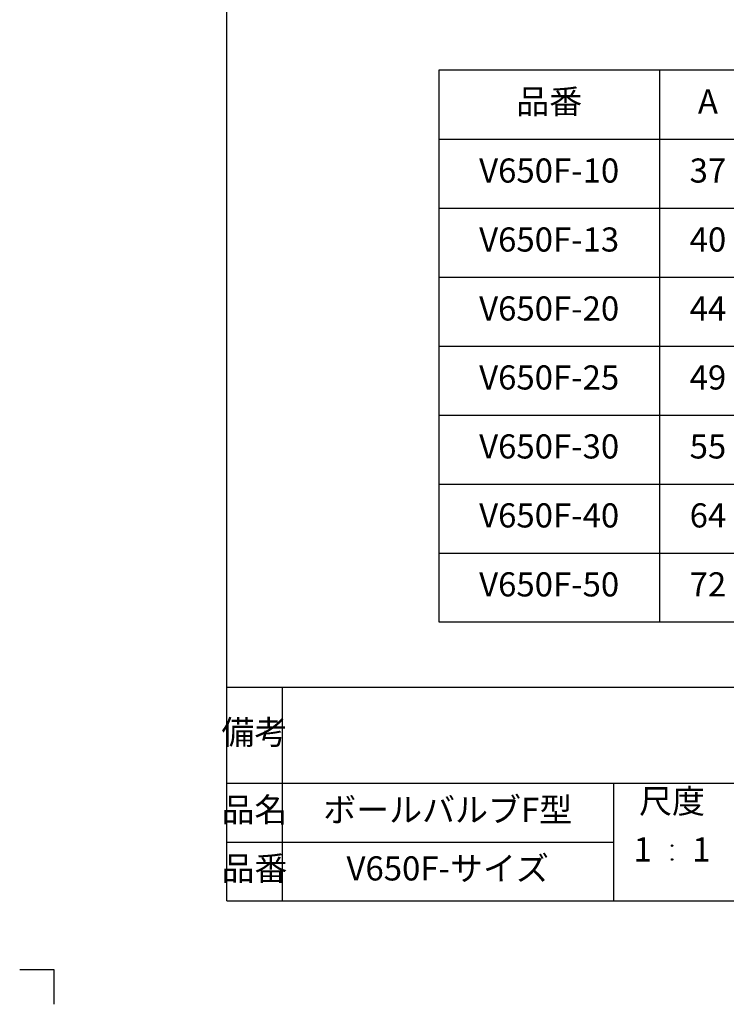
# Model space of a CAD drawing. Units: inches. Extents: x -5 to 215, y -5 to 302.
# Drawn here: x -5 to 97, y -5 to 138 of the extents above; entities that cross this region are included whole.
import ezdxf

# ---------------------------------------------------------------- set-up
doc = ezdxf.new("R2010")
doc.units = ezdxf.units.IN
doc.linetypes.add('DOT_CENTER', pattern=[14, 12, -1, 0, -1])
doc.linetypes.add('PHANTOM', pattern=[13, 10, -1, 0, -1, 0, -1])
doc.layers.add('1', color=7, linetype='Continuous')
doc.styles.add('CONVERTER_11', font='txt.shx', dxfattribs={"width": 0.9})

# ---------------------------------------------------------------- blocks, each defined once
blk = doc.blocks.new('開示A4')
at = {"layer": '1', "color": 7, "linetype": 'Continuous'}
for p, q in [((25, 10), (25, 148.5)), ((25, 41), (200, 41)), ((200, 27), (25, 27)), ((25, 10), (105, 10))]:
    blk.add_line(p, q, dxfattribs=at)
at = {"layer": '1', "color": 2, "linetype": 'Continuous'}
for p, q in [((33, 41), (33, 27)), ((33, 27), (33, 10)), ((81, 27), (81, 10)), ((25, 18.5), (81, 18.5))]:
    blk.add_line(p, q, dxfattribs=at)
at = {"layer": '1', "color": 4, "linetype": 'PHANTOM'}
for p, q in [((0, 0), (-5, 0)), ((0, -5), (0, 0))]:
    blk.add_line(p, q, dxfattribs=at)
at = {"layer": '1', "color": 7, "linetype": 'DOT_CENTER'}
for centre in [(89.5, 18), (89.5, 16)]:
    blk.add_circle(centre, 0.1, dxfattribs=at)
at = {"layer": '1', "color": 2, "char_height": 3.5, "attachment_point": 5, "style": 'CONVERTER_11'}
for s, insert in [('備考', (29, 34)), ('尺度', (89.5, 24)), ('品名', (29, 22.75)), ('品番', (29, 14.25))]:
    blk.add_mtext(s, dxfattribs=dict(at, insert=insert))
blk = doc.blocks.new('開示A4枠')
at = {"layer": '1'}
blk.add_blockref('開示A4', (0, 0), dxfattribs=at)

msp = doc.modelspace()

# ---------------------------------------------------------------- linework, layer by layer
at = {"color": 7, "linetype": 'Continuous'}
for p, q in [((87.702, 130.429), (55.702, 130.429)), ((55.702, 130.429), (55.702, 120.429)), ((178.702, 130.429), (87.702, 130.429)), ((55.702, 120.429), (55.702, 50.429)), ((55.702, 50.429), (178.702, 50.429))]:
    msp.add_line(p, q, dxfattribs=at)
at = {"color": 2, "linetype": 'Continuous'}
for p, q in [((87.702, 130.429), (87.702, 50.429)), ((55.702, 120.429), (178.702, 120.429)), ((55.702, 110.429), (178.702, 110.429)), ((55.702, 100.429), (178.702, 100.429)), ((55.702, 90.429), (178.702, 90.429)), ((55.702, 80.429), (178.702, 80.429)), ((55.702, 70.429), (178.702, 70.429)), ((55.702, 60.429), (178.702, 60.429))]:
    msp.add_line(p, q, dxfattribs=at)

# ---------------------------------------------------------------- block references
msp.add_blockref('開示A4枠', (0, 0))

# ---------------------------------------------------------------- texts
at = {"color": 7, "char_height": 3.5, "attachment_point": 5, "style": 'CONVERTER_11'}
for s, insert in [('品番', (71.702, 125.429)), ('A', (94.702, 125.429)), ('V650F-10', (71.702, 115.429)), ('37', (94.702, 115.429)), ('V650F-13', (71.702, 105.429)), ('40', (94.702, 105.429)), ('V650F-20', (71.702, 95.429)), ('44', (94.702, 95.429)), ('V650F-25', (71.702, 85.429)), ('49', (94.702, 85.429)), ('V650F-30', (71.702, 75.429)), ('55', (94.702, 75.429)), ('V650F-40', (71.702, 65.429)), ('64', (94.702, 65.429)), ('V650F-50', (71.702, 55.429)), ('72', (94.702, 55.429))]:
    msp.add_mtext(s, dxfattribs=dict(at, insert=insert))
at = {"layer": '1', "color": 7, "char_height": 3.5, "attachment_point": 5, "style": 'CONVERTER_11'}
for s, insert in [('ボールバルブF型', (57, 22.75)), ('1', (85.25, 17)), ('1', (93.75, 17)), ('V650F-サイズ', (57, 14.25))]:
    msp.add_mtext(s, dxfattribs=dict(at, insert=insert))

doc.saveas('drawing.dxf')
